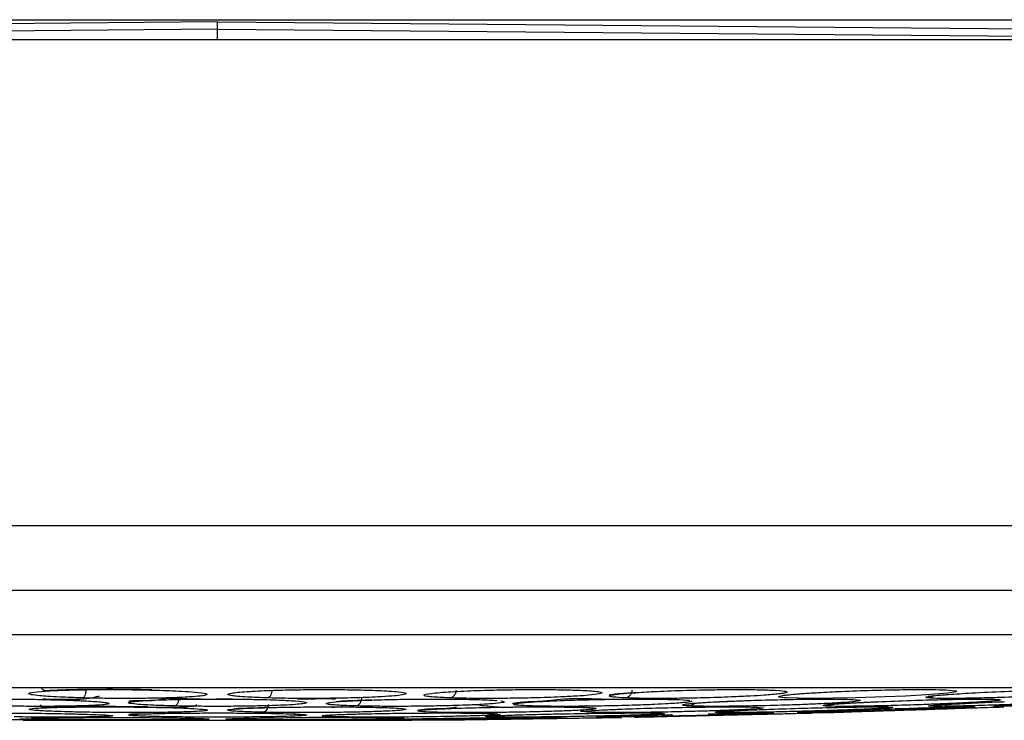
# Model space of a CAD drawing. Units: inches. Extents: x 0.4 to 10.6, y 0.4 to 8.1.
# Drawn here: x 6.7 to 6.8, y 5.8 to 5.9 of the extents above; entities that cross this region are included whole.
import ezdxf

# ---------------------------------------------------------------- set-up
doc = ezdxf.new("R2010")
doc.units = ezdxf.units.IN
doc.header["$MEASUREMENT"] = 0

msp = doc.modelspace()

# ---------------------------------------------------------------- linework, layer by layer
at = {"color": 7, "linetype": 'Continuous', "lineweight": 25}
for p, q in [((6.706393, 5.897843), (6.639959, 5.897265)), ((6.641198, 5.897997), (6.771592, 5.897997)), ((6.706393, 5.897843), (6.772828, 5.897265)), ((6.706393, 5.89731), (6.639968, 5.896732)), ((6.706393, 5.896534), (6.706393, 5.89731)), ((6.706393, 5.89731), (6.772818, 5.896732)), ((6.706393, 5.896534), (6.639968, 5.896534)), ((6.772818, 5.896534), (6.706393, 5.896534)), ((6.759769, 5.849087), (6.760284, 5.849023)), ((6.726749, 5.848324), (6.726765, 5.84834)), ((6.745796, 5.847837), (6.746141, 5.847798)), ((6.749785, 5.847431), (6.750763, 5.84745)), ((6.763369, 5.84785), (6.762973, 5.847837)), ((6.69222, 5.846881), (6.720566, 5.846881)), ((6.692907, 5.847039), (6.693199, 5.847058)), ((6.698082, 5.846915), (6.697921, 5.846916)), ((6.720566, 5.846906), (6.722905, 5.84691)), ((6.735096, 5.847082), (6.734574, 5.847074)), ((6.735311, 5.847085), (6.735096, 5.847082)), ((6.749035, 5.847398), (6.748837, 5.847393))]:
    msp.add_line(p, q, dxfattribs=at)
at = {"color": 1, "linetype": 'Continuous', "lineweight": 25}
for p, q in [((6.71873, 5.846947), (6.718544, 5.846915)), ((6.738526, 5.847276), (6.739602, 5.847301))]:
    msp.add_line(p, q, dxfattribs=at)
at = {"color": 1, "linetype": 'Continuous', "lineweight": 25, "flags": 128}
msp.add_lwpolyline([(6.760284, 5.849023), (6.760329, 5.849017), (6.760291, 5.84896), (6.759669, 5.84886), (6.759079, 5.848804), (6.757746, 5.84871), (6.756593, 5.848648), (6.755105, 5.848583), (6.752975, 5.848517), (6.751317, 5.848485), (6.749951, 5.848475), (6.748812, 5.848484), (6.747913, 5.848515), (6.747913, 5.848515)], dxfattribs=at)
at = {"color": 7, "linetype": 'Continuous', "lineweight": 25}
for points, knots in [([(6.706393, 5.89731), (6.706393, 5.897335), (6.706393, 5.897383), (6.706393, 5.897526), (6.706393, 5.897684), (6.706393, 5.89779), (6.706393, 5.897843)], [0, 0, 0, 0, 0.279731, 0.559474, 0.779737, 1, 1, 1, 1]), ([(6.576546, 5.861104), (6.590915, 5.861101), (6.619655, 5.861095), (6.662985, 5.86109), (6.706381, 5.861089), (6.749779, 5.86109), (6.793118, 5.861095), (6.821866, 5.861101), (6.836241, 5.861104)], [0, 0, 0, 0, 0.166638, 0.333287, 0.499948, 0.66662, 0.833304, 1, 1, 1, 1]), ([(6.577123, 5.856382), (6.591429, 5.85638), (6.620043, 5.856374), (6.663185, 5.856369), (6.706393, 5.856367), (6.749602, 5.856369), (6.792743, 5.856374), (6.821358, 5.85638), (6.835664, 5.856382)], [0, 0, 0, 0, 0.16664, 0.333313, 0.500001, 0.666689, 0.833361, 1, 1, 1, 1]), ([(6.868603, 5.853116), (6.867276, 5.853116), (6.865784, 5.853116), (6.864126, 5.853116), (6.863628, 5.853116), (6.86313, 5.853116), (6.862633, 5.853116), (6.862135, 5.853116), (6.861637, 5.853116), (6.860641, 5.853116), (6.857156, 5.853116), (6.851175, 5.853116), (6.84053, 5.853116), (6.829865, 5.853116), (6.819184, 5.853116), (6.808493, 5.853116), (6.797786, 5.853116), (6.784388, 5.853116), (6.773659, 5.853116), (6.754865, 5.853116), (6.73067, 5.853116), (6.698378, 5.853116), (6.666088, 5.853116), (6.639216, 5.853116), (6.620444, 5.853116), (6.6017, 5.853116), (6.585534, 5.853116), (6.569283, 5.853116), (6.560906, 5.853116), (6.555154, 5.853116), (6.552018, 5.853116), (6.551496, 5.853116), (6.550973, 5.853116), (6.55045, 5.853116), (6.549928, 5.853116), (6.549406, 5.853116), (6.548883, 5.853116), (6.548361, 5.853116), (6.547839, 5.853116), (6.547316, 5.853116), (6.546794, 5.853116), (6.546272, 5.853116), (6.54575, 5.853116), (6.545228, 5.853116), (6.544706, 5.853116), (6.544358, 5.853116), (6.544184, 5.853116)], [0, 0, 0, 0, 0.012378, 0.013926, 0.015473, 0.01702, 0.018568, 0.020115, 0.021662, 0.02321, 0.029399, 0.054156, 0.078913, 0.128429, 0.153186, 0.177943, 0.227458, 0.252215, 0.301731, 0.326488, 0.425529, 0.52457, 0.623667, 0.722763, 0.772278, 0.797035, 0.896077, 0.922053, 0.948028, 0.974013, 0.975637, 0.977261, 0.978886, 0.98051, 0.982134, 0.983758, 0.985382, 0.987006, 0.988631, 0.990255, 0.991879, 0.993503, 0.995127, 0.996751, 0.998376, 1, 1, 1, 1]), ([(6.771931, 5.849244), (6.764793, 5.849244), (6.750485, 5.849244), (6.728534, 5.849244), (6.706393, 5.849244), (6.684253, 5.849244), (6.662302, 5.849244), (6.647993, 5.849244), (6.640855, 5.849244)], [0, 0, 0, 0, 0.165957, 0.332673, 0.5, 0.667321, 0.83404, 1, 1, 1, 1]), ([(6.696537, 5.848515), (6.695966, 5.848533), (6.695005, 5.848563), (6.694022, 5.84862), (6.693289, 5.848679), (6.692647, 5.848763), (6.692521, 5.848878), (6.693351, 5.848992), (6.694814, 5.84907), (6.696494, 5.849114), (6.698219, 5.849129), (6.700002, 5.849123), (6.701121, 5.849099), (6.701694, 5.849087)], [0, 0, 0, 0, 0.0950075, 0.1598061, 0.2105499, 0.2909089, 0.4157879, 0.5405493, 0.6499329, 0.7416195, 0.8269363, 0.9114177, 1, 1, 1, 1]), ([(6.693556, 5.84923), (6.693598, 5.84916), (6.693671, 5.849037), (6.694313, 5.849078), (6.695121, 5.849114), (6.696227, 5.849146), (6.697703, 5.849166), (6.699592, 5.849167), (6.700885, 5.849141), (6.701595, 5.849126)], [0, 0, 0, 0, 0.1264199, 0.2233615, 0.3302835, 0.4595291, 0.6100895, 0.786016, 1, 1, 1, 1]), ([(6.696789, 5.849089), (6.696781, 5.849006), (6.696763, 5.848838), (6.696695, 5.848654), (6.696617, 5.848542), (6.696563, 5.848524), (6.696537, 5.848515)], [0, 0, 0, 0, 0.27967, 0.559361, 0.77968, 1, 1, 1, 1]), ([(6.701694, 5.849087), (6.702352, 5.849065), (6.703426, 5.849031), (6.704677, 5.848951), (6.705355, 5.848877), (6.705678, 5.848791), (6.705616, 5.848718), (6.705151, 5.848643), (6.704315, 5.848574), (6.702994, 5.848516), (6.701364, 5.848482), (6.699766, 5.848472), (6.69812, 5.84848), (6.697079, 5.848503), (6.696537, 5.848515)], [0, 0, 0, 0, 0.109324, 0.17848, 0.282154, 0.337574, 0.430361, 0.496323, 0.573066, 0.677499, 0.761742, 0.838932, 0.916149, 1, 1, 1, 1]), ([(6.710016, 5.848515), (6.709511, 5.848533), (6.708661, 5.848563), (6.70789, 5.84862), (6.707373, 5.848679), (6.707041, 5.848763), (6.707339, 5.848878), (6.708587, 5.848992), (6.710339, 5.84907), (6.712179, 5.849114), (6.713963, 5.849129), (6.715721, 5.849123), (6.716752, 5.849099), (6.717279, 5.849087)], [0, 0, 0, 0, 0.095008, 0.159806, 0.21055, 0.290909, 0.415788, 0.540549, 0.649933, 0.741619, 0.826936, 0.911418, 1, 1, 1, 1]), ([(6.710365, 5.849089), (6.710353, 5.849006), (6.71033, 5.848838), (6.710237, 5.848654), (6.710128, 5.848542), (6.710053, 5.848524), (6.710016, 5.848515)], [0, 0, 0, 0, 0.27967, 0.559361, 0.77968, 1, 1, 1, 1]), ([(6.717279, 5.849087), (6.71786, 5.849065), (6.718807, 5.849031), (6.719763, 5.848951), (6.720168, 5.848877), (6.720176, 5.848791), (6.719843, 5.848718), (6.719103, 5.848643), (6.71801, 5.848574), (6.716476, 5.848516), (6.71472, 5.848482), (6.713085, 5.848472), (6.711471, 5.84848), (6.710514, 5.848503), (6.710016, 5.848515)], [0, 0, 0, 0, 0.109324, 0.17848, 0.282154, 0.337574, 0.430361, 0.496323, 0.573066, 0.677499, 0.761742, 0.838932, 0.916149, 1, 1, 1, 1]), ([(6.723371, 5.848515), (6.72295, 5.848533), (6.722241, 5.848563), (6.721707, 5.84862), (6.721424, 5.848679), (6.721414, 5.848763), (6.722124, 5.848878), (6.723749, 5.848992), (6.72573, 5.84907), (6.727668, 5.849114), (6.729448, 5.849129), (6.731123, 5.849123), (6.73203, 5.849099), (6.732494, 5.849087)], [0, 0, 0, 0, 0.095008, 0.159806, 0.21055, 0.290909, 0.415788, 0.540549, 0.649933, 0.741619, 0.826936, 0.911418, 1, 1, 1, 1]), ([(6.723804, 5.849089), (6.723791, 5.849006), (6.723763, 5.848838), (6.723648, 5.848654), (6.723512, 5.848542), (6.723418, 5.848524), (6.723371, 5.848515)], [0, 0, 0, 0, 0.27967, 0.559361, 0.77968, 1, 1, 1, 1]), ([(6.732494, 5.849087), (6.732977, 5.849065), (6.733765, 5.849031), (6.734394, 5.848951), (6.734511, 5.848877), (6.734204, 5.848791), (6.733612, 5.848718), (6.732621, 5.848643), (6.731309, 5.848574), (6.729614, 5.848516), (6.727794, 5.848482), (6.726177, 5.848472), (6.724649, 5.84848), (6.723809, 5.848503), (6.723371, 5.848515)], [0, 0, 0, 0, 0.109324, 0.17848, 0.282154, 0.337574, 0.430361, 0.496323, 0.573066, 0.677499, 0.761742, 0.838932, 0.916149, 1, 1, 1, 1]), ([(6.734978, 5.848717), (6.734992, 5.848725), (6.735032, 5.848749), (6.735299, 5.848786), (6.73566, 5.848827), (6.736148, 5.848863), (6.736669, 5.8489), (6.736962, 5.848921)], [0, 0, 0, 0, 0.131527, 0.387893, 0.557432, 0.7514, 1, 1, 1, 1]), ([(6.736651, 5.849089), (6.736636, 5.849006), (6.736605, 5.848838), (6.736471, 5.848654), (6.736313, 5.848542), (6.736203, 5.848524), (6.736148, 5.848515)], [0, 0, 0, 0, 0.27967, 0.559361, 0.77968, 1, 1, 1, 1]), ([(6.736964, 5.848903), (6.737443, 5.848934), (6.73847, 5.849), (6.740472, 5.84907), (6.74243, 5.849114), (6.744149, 5.849129), (6.745682, 5.849123), (6.746435, 5.849099), (6.74682, 5.849087)], [0, 0, 0, 0, 0.172455, 0.369472, 0.534615, 0.688284, 0.840449, 1, 1, 1, 1]), ([(6.74682, 5.849087), (6.74721, 5.849066), (6.747734, 5.849039), (6.747857, 5.848997), (6.747888, 5.848986)], [0, 0, 0, 0, 0.7429576, 1, 1, 1, 1]), ([(6.747607, 5.848678), (6.747612, 5.848682), (6.747628, 5.84869), (6.74794, 5.848742), (6.74852, 5.848795), (6.74934, 5.848856), (6.749922, 5.848888), (6.750237, 5.848906)], [0, 0, 0, 0, 0.088712, 0.242235, 0.590783, 0.777967, 1, 1, 1, 1]), ([(6.750237, 5.848903), (6.750788, 5.848934), (6.751972, 5.849), (6.754043, 5.84907), (6.755968, 5.849114), (6.757564, 5.849129), (6.758904, 5.849123), (6.759476, 5.849099), (6.759769, 5.849087)], [0, 0, 0, 0, 0.171909, 0.369056, 0.534308, 0.688079, 0.840344, 1, 1, 1, 1]), ([(6.759729, 5.848764), (6.760267, 5.848802), (6.761415, 5.848883), (6.763749, 5.848992), (6.765983, 5.84907), (6.767818, 5.849114), (6.769236, 5.849129), (6.770337, 5.849123), (6.77071, 5.849099), (6.770901, 5.849087)], [0, 0, 0, 0, 0.158913, 0.338531, 0.49601, 0.628011, 0.750841, 0.872469, 1, 1, 1, 1]), ([(6.688064, 5.848406), (6.688246, 5.848411), (6.688866, 5.848427), (6.690211, 5.848434), (6.691968, 5.84843), (6.693135, 5.84841), (6.693732, 5.8484)], [0, 0, 0, 0, 0.120138, 0.410906, 0.698814, 1, 1, 1, 1]), ([(6.693732, 5.8484), (6.694441, 5.848382), (6.695597, 5.848353), (6.697031, 5.848287), (6.697873, 5.848227), (6.698421, 5.848155), (6.698546, 5.848094), (6.698254, 5.848031), (6.697597, 5.847975), (6.696447, 5.847929), (6.69495, 5.847902), (6.693429, 5.847894), (6.691815, 5.847901), (6.690749, 5.84792), (6.690192, 5.84793)], [0, 0, 0, 0, 0.110856, 0.180545, 0.283682, 0.336494, 0.43558, 0.501797, 0.578089, 0.681424, 0.76449, 0.840761, 0.916887, 1, 1, 1, 1]), ([(6.693666, 5.84844), (6.694194, 5.84843), (6.695227, 5.848411), (6.69645, 5.84842), (6.697168, 5.848501), (6.697654, 5.848636), (6.697731, 5.848652), (6.697776, 5.848661)], [0, 0, 0, 0, 0.2291998, 0.448641, 0.6732435, 0.8073129, 1, 1, 1, 1]), ([(6.703265, 5.84793), (6.702729, 5.847944), (6.701826, 5.847969), (6.700968, 5.848015), (6.700262, 5.848067), (6.699796, 5.848139), (6.699962, 5.848234), (6.700943, 5.848321), (6.702534, 5.848386), (6.704302, 5.848422), (6.706073, 5.848435), (6.707862, 5.84843), (6.708947, 5.84841), (6.709502, 5.8484)], [0, 0, 0, 0, 0.094147, 0.158615, 0.204088, 0.310176, 0.417403, 0.539031, 0.648154, 0.740211, 0.826063, 0.911072, 1, 1, 1, 1]), ([(6.699943, 5.848276), (6.699938, 5.848282), (6.699926, 5.848298), (6.700168, 5.848318), (6.700802, 5.848354), (6.701551, 5.848302), (6.702028, 5.848364), (6.702031, 5.848365)], [0, 0, 0, 0, 0.141464, 0.334999, 0.511333, 0.997338, 1, 1, 1, 1]), ([(6.702031, 5.848365), (6.702398, 5.84844), (6.702777, 5.848518), (6.703121, 5.848504), (6.703132, 5.848503)], [0, 0, 0, 0, 0.969525, 1, 1, 1, 1]), ([(6.703132, 5.848503), (6.703574, 5.848482), (6.704387, 5.848444), (6.705649, 5.848429), (6.706995, 5.848443), (6.708314, 5.848427), (6.709091, 5.848409), (6.709486, 5.848399)], [0, 0, 0, 0, 0.227869, 0.419015, 0.608621, 0.800855, 1, 1, 1, 1]), ([(6.709502, 5.8484), (6.710157, 5.848383), (6.710926, 5.848363), (6.711421, 5.848333), (6.711494, 5.848329)], [0, 0, 0, 0, 0.8526251, 1, 1, 1, 1]), ([(6.715049, 5.848244), (6.715051, 5.848241), (6.715055, 5.848235), (6.715204, 5.848276), (6.715536, 5.8483), (6.715962, 5.848322), (6.716643, 5.84834), (6.717224, 5.848368), (6.717631, 5.848388)], [0, 0, 0, 0, 0.114147, 0.299988, 0.453163, 0.588043, 0.712251, 1, 1, 1, 1]), ([(6.716907, 5.848504), (6.716894, 5.84842), (6.716868, 5.848252), (6.716758, 5.848067), (6.716629, 5.847955), (6.71654, 5.847938), (6.716495, 5.84793)], [0, 0, 0, 0, 0.279667, 0.559354, 0.779677, 1, 1, 1, 1]), ([(6.717632, 5.848359), (6.71788, 5.848368), (6.718647, 5.848396), (6.720177, 5.848421), (6.721961, 5.848435), (6.72368, 5.84843), (6.72463, 5.84841), (6.725116, 5.8484)], [0, 0, 0, 0, 0.111308, 0.343826, 0.560671, 0.775385, 1, 1, 1, 1]), ([(6.725116, 5.8484), (6.725659, 5.848383), (6.726343, 5.848362), (6.726679, 5.848329), (6.726748, 5.848322)], [0, 0, 0, 0, 0.793968, 1, 1, 1, 1]), ([(6.727915, 5.848106), (6.727921, 5.848111), (6.727938, 5.848124), (6.728114, 5.848149), (6.728301, 5.848175), (6.728529, 5.848202), (6.728792, 5.848224), (6.729248, 5.848254), (6.729972, 5.848264), (6.730596, 5.848331), (6.730937, 5.848368)], [0, 0, 0, 0, 0.0705003, 0.1940749, 0.3402497, 0.4265984, 0.5513021, 0.6483838, 0.8080795, 1, 1, 1, 1]), ([(6.729219, 5.84793), (6.72889, 5.847944), (6.728336, 5.847969), (6.728043, 5.848015), (6.727963, 5.848067), (6.728295, 5.848139), (6.729443, 5.848234), (6.731253, 5.848321), (6.733365, 5.848386), (6.735339, 5.848422), (6.737074, 5.848435), (6.738629, 5.84843), (6.739398, 5.84841), (6.739791, 5.8484)], [0, 0, 0, 0, 0.094147, 0.158615, 0.204088, 0.310176, 0.417403, 0.539031, 0.648154, 0.740211, 0.826063, 0.911072, 1, 1, 1, 1]), ([(6.730937, 5.848368), (6.731268, 5.848406), (6.731812, 5.848469), (6.732323, 5.848467), (6.732524, 5.848466)], [0, 0, 0, 0, 0.607822, 1, 1, 1, 1]), ([(6.732524, 5.848466), (6.732753, 5.84847), (6.733605, 5.848488), (6.734911, 5.848394), (6.736522, 5.848443), (6.738145, 5.848428), (6.73911, 5.848411), (6.739756, 5.8484)], [0, 0, 0, 0, 0.088484, 0.328972, 0.499092, 0.664682, 1, 1, 1, 1]), ([(6.739791, 5.8484), (6.7402, 5.848383), (6.740706, 5.848362), (6.740834, 5.84833), (6.740859, 5.848324)], [0, 0, 0, 0, 0.81111, 1, 1, 1, 1]), ([(6.740573, 5.848063), (6.74057, 5.848063), (6.740561, 5.848061), (6.740765, 5.848106), (6.741309, 5.848144), (6.742127, 5.8482), (6.74311, 5.848251), (6.743984, 5.848283), (6.744489, 5.848302)], [0, 0, 0, 0, 0.033892, 0.138864, 0.395291, 0.574985, 0.754267, 1, 1, 1, 1]), ([(6.752791, 5.8484), (6.753017, 5.848382), (6.753383, 5.848353), (6.753242, 5.848287), (6.752741, 5.848227), (6.751792, 5.848155), (6.750694, 5.848094), (6.749241, 5.848031), (6.747617, 5.847975), (6.745798, 5.847929), (6.744073, 5.847902), (6.742704, 5.847894), (6.74155, 5.847901), (6.741056, 5.84792), (6.740798, 5.84793)], [0, 0, 0, 0, 0.110856, 0.180545, 0.283682, 0.336494, 0.43558, 0.501797, 0.578089, 0.681424, 0.76449, 0.840761, 0.916887, 1, 1, 1, 1]), ([(6.744489, 5.848298), (6.744668, 5.848306), (6.745498, 5.848342), (6.747145, 5.848385), (6.749058, 5.848422), (6.750646, 5.848435), (6.751963, 5.84843), (6.752511, 5.84841), (6.752791, 5.8484)], [0, 0, 0, 0, 0.060907, 0.283213, 0.470753, 0.645653, 0.818834, 1, 1, 1, 1]), ([(6.763465, 5.8484), (6.763523, 5.848382), (6.763617, 5.848353), (6.763046, 5.848287), (6.762228, 5.848227), (6.760979, 5.848155), (6.759678, 5.848094), (6.758087, 5.848031), (6.756402, 5.847975), (6.754633, 5.847929), (6.753072, 5.847902), (6.751927, 5.847894), (6.751056, 5.847901), (6.75079, 5.84792), (6.750652, 5.84793)], [0, 0, 0, 0, 0.110856, 0.180545, 0.283682, 0.336494, 0.43558, 0.501797, 0.578089, 0.681424, 0.76449, 0.840761, 0.916887, 1, 1, 1, 1]), ([(6.750768, 5.848003), (6.750767, 5.848002), (6.750731, 5.847991), (6.750889, 5.848036), (6.751181, 5.848051), (6.75156, 5.848081), (6.752015, 5.84811), (6.752572, 5.848143), (6.753225, 5.848178), (6.753682, 5.848198), (6.753884, 5.848207)], [0, 0, 0, 0, 0.00138, 0.132574, 0.30295, 0.428694, 0.522203, 0.726309, 0.879173, 1, 1, 1, 1]), ([(6.753884, 5.848206), (6.75403, 5.848213), (6.754845, 5.848255), (6.75666, 5.848321), (6.758849, 5.848386), (6.760644, 5.848422), (6.761997, 5.848435), (6.763012, 5.84843), (6.763312, 5.84841), (6.763465, 5.8484)], [0, 0, 0, 0, 0.043769, 0.243401, 0.422506, 0.573602, 0.714513, 0.85404, 1, 1, 1, 1]), ([(6.758222, 5.848613), (6.758226, 5.848617), (6.75824, 5.84863), (6.758532, 5.848666), (6.759016, 5.848713), (6.759523, 5.848749), (6.759729, 5.848764)], [0, 0, 0, 0, 0.089183, 0.337257, 0.730322, 1, 1, 1, 1]), ([(6.771277, 5.8484), (6.771165, 5.848382), (6.770981, 5.848353), (6.770009, 5.848287), (6.768916, 5.848227), (6.767429, 5.848155), (6.76599, 5.848094), (6.76434, 5.848031), (6.76268, 5.847975), (6.761049, 5.847929), (6.75973, 5.847902), (6.758867, 5.847894), (6.758323, 5.847901), (6.758299, 5.84792), (6.758286, 5.84793)], [0, 0, 0, 0, 0.1108556, 0.1805454, 0.283682, 0.3364938, 0.4355801, 0.5017965, 0.5780887, 0.6814239, 0.7644895, 0.8407612, 0.9168872, 1, 1, 1, 1]), ([(6.758286, 5.84793), (6.758373, 5.847944), (6.758521, 5.847969), (6.759146, 5.848015), (6.759995, 5.848067), (6.761355, 5.848138), (6.762832, 5.848206), (6.763689, 5.848238), (6.763818, 5.848243)], [0, 0, 0, 0, 0.215775, 0.36353, 0.467748, 0.710891, 0.956646, 1, 1, 1, 1]), ([(6.775836, 5.8484), (6.775558, 5.848382), (6.775106, 5.848353), (6.773781, 5.848287), (6.772469, 5.848227), (6.770818, 5.848155), (6.769314, 5.848094), (6.767688, 5.848031), (6.766135, 5.847975), (6.764725, 5.847929), (6.763714, 5.847902), (6.763175, 5.847894), (6.762986, 5.847901), (6.763204, 5.84792), (6.763318, 5.84793)], [0, 0, 0, 0, 0.110856, 0.180545, 0.283682, 0.336494, 0.43558, 0.501797, 0.578089, 0.681424, 0.76449, 0.840761, 0.916887, 1, 1, 1, 1]), ([(6.763318, 5.84793), (6.763545, 5.847944), (6.763928, 5.847969), (6.764816, 5.848015), (6.76591, 5.848067), (6.767488, 5.848138), (6.769608, 5.848227), (6.770939, 5.848277), (6.771563, 5.8483)], [0, 0, 0, 0, 0.183782, 0.309631, 0.398396, 0.605489, 0.814806, 1, 1, 1, 1]), ([(6.686314, 5.847374), (6.686677, 5.847385), (6.68737, 5.847405), (6.689043, 5.847417), (6.690932, 5.847416), (6.69227, 5.847404), (6.692951, 5.847398)], [0, 0, 0, 0, 0.267991, 0.512593, 0.752037, 1, 1, 1, 1]), ([(6.696872, 5.847468), (6.696306, 5.847479), (6.695342, 5.847498), (6.694332, 5.847533), (6.693686, 5.847563), (6.693091, 5.847601), (6.692668, 5.847647), (6.692599, 5.84771), (6.693184, 5.847773), (6.694518, 5.847825), (6.696143, 5.847854), (6.697865, 5.847865), (6.699674, 5.847861), (6.70083, 5.847845), (6.70142, 5.847837)], [0, 0, 0, 0, 0.091562, 0.15587, 0.203, 0.248245, 0.336649, 0.414348, 0.535329, 0.644643, 0.737394, 0.824229, 0.910241, 1, 1, 1, 1]), ([(6.693462, 5.848017), (6.693479, 5.847957), (6.693512, 5.847833), (6.693943, 5.84784), (6.694638, 5.847864), (6.695644, 5.847886), (6.69711, 5.847903), (6.699116, 5.847906), (6.700545, 5.847888), (6.701335, 5.847878)], [0, 0, 0, 0, 0.092265, 0.18787, 0.286748, 0.416042, 0.574402, 0.764743, 1, 1, 1, 1]), ([(6.70142, 5.847837), (6.70212, 5.847823), (6.703253, 5.8478), (6.704569, 5.847747), (6.705272, 5.847701), (6.705688, 5.847644), (6.705686, 5.847595), (6.705217, 5.847544), (6.704403, 5.847501), (6.703133, 5.847466), (6.701571, 5.847446), (6.700038, 5.84744), (6.698441, 5.847446), (6.697411, 5.84746), (6.696872, 5.847468)], [0, 0, 0, 0, 0.113485, 0.183782, 0.285483, 0.333536, 0.440006, 0.508374, 0.584129, 0.686748, 0.768235, 0.842952, 0.917748, 1, 1, 1, 1]), ([(6.701375, 5.847846), (6.702005, 5.847841), (6.703195, 5.847831), (6.704325, 5.847873), (6.704786, 5.847934), (6.704876, 5.848009), (6.704882, 5.848013)], [0, 0, 0, 0, 0.365077, 0.689726, 0.981859, 1, 1, 1, 1]), ([(6.701958, 5.847372), (6.702142, 5.847377), (6.70275, 5.847393), (6.704179, 5.847409), (6.705976, 5.847418), (6.707824, 5.847415), (6.708939, 5.847403), (6.709506, 5.847398)], [0, 0, 0, 0, 0.101751, 0.336038, 0.556209, 0.774087, 1, 1, 1, 1]), ([(6.707621, 5.847716), (6.70762, 5.847716), (6.707594, 5.847709), (6.707689, 5.847746), (6.707955, 5.84776), (6.708351, 5.847777), (6.709005, 5.847788), (6.709571, 5.847818), (6.709967, 5.847838)], [0, 0, 0, 0, 0.001177, 0.205785, 0.375582, 0.526659, 0.669103, 1, 1, 1, 1]), ([(6.710102, 5.848043), (6.710092, 5.847967), (6.710072, 5.847816), (6.709984, 5.847629), (6.709865, 5.847498), (6.709773, 5.847478), (6.709727, 5.847468)], [0, 0, 0, 0, 0.250035, 0.5, 0.749965, 1, 1, 1, 1]), ([(6.717524, 5.847837), (6.718099, 5.847823), (6.719029, 5.8478), (6.719881, 5.847747), (6.720175, 5.847701), (6.720097, 5.847644), (6.719659, 5.847595), (6.718745, 5.847544), (6.717546, 5.847501), (6.715969, 5.847466), (6.71423, 5.847446), (6.71265, 5.84744), (6.711104, 5.847446), (6.7102, 5.84746), (6.709727, 5.847468)], [0, 0, 0, 0, 0.113485, 0.183782, 0.285483, 0.333536, 0.440006, 0.508374, 0.584129, 0.686748, 0.768235, 0.842952, 0.917748, 1, 1, 1, 1]), ([(6.709969, 5.847804), (6.710194, 5.847811), (6.710906, 5.847833), (6.712409, 5.847853), (6.71421, 5.847865), (6.715989, 5.847861), (6.717005, 5.847845), (6.717524, 5.847837)], [0, 0, 0, 0, 0.107325, 0.340318, 0.558454, 0.774519, 1, 1, 1, 1]), ([(6.715457, 5.84713), (6.715115, 5.847138), (6.714524, 5.847151), (6.714132, 5.847177), (6.714, 5.8472), (6.714055, 5.847229), (6.714526, 5.84727), (6.715601, 5.847314), (6.717107, 5.847355), (6.718837, 5.847387), (6.72084, 5.847409), (6.722658, 5.847418), (6.724317, 5.847415), (6.725159, 5.847403), (6.725587, 5.847398)], [0, 0, 0, 0, 0.088962, 0.153676, 0.204393, 0.253438, 0.351592, 0.460031, 0.529452, 0.63876, 0.732981, 0.821525, 0.909147, 1, 1, 1, 1]), ([(6.72099, 5.847611), (6.720988, 5.847612), (6.720958, 5.84763), (6.721215, 5.847659), (6.721445, 5.847691), (6.721747, 5.847711), (6.722102, 5.847724), (6.722487, 5.847737), (6.723069, 5.847736), (6.723517, 5.847813), (6.723833, 5.847867)], [0, 0, 0, 0, 0.0208542, 0.3397829, 0.4758564, 0.5779135, 0.6648377, 0.7444137, 0.8200095, 1, 1, 1, 1]), ([(6.722312, 5.847468), (6.72198, 5.847479), (6.721414, 5.847498), (6.721083, 5.847533), (6.720998, 5.847563), (6.721079, 5.847601), (6.721475, 5.847647), (6.722477, 5.84771), (6.724084, 5.847773), (6.726175, 5.847825), (6.728162, 5.847854), (6.729928, 5.847865), (6.731524, 5.847861), (6.73232, 5.847845), (6.732727, 5.847837)], [0, 0, 0, 0, 0.091562, 0.15587, 0.203, 0.248244, 0.336649, 0.414348, 0.535329, 0.644643, 0.737394, 0.824229, 0.910241, 1, 1, 1, 1]), ([(6.732727, 5.847837), (6.733129, 5.847823), (6.733781, 5.8478), (6.7341, 5.847747), (6.733962, 5.847701), (6.733396, 5.847644), (6.732558, 5.847595), (6.731272, 5.847544), (6.729785, 5.847501), (6.728028, 5.847466), (6.726254, 5.847446), (6.724754, 5.84744), (6.723385, 5.847446), (6.722681, 5.84746), (6.722312, 5.847468)], [0, 0, 0, 0, 0.113485, 0.183782, 0.285483, 0.333536, 0.440006, 0.508374, 0.584129, 0.686748, 0.768235, 0.842952, 0.917748, 1, 1, 1, 1]), ([(6.72544, 5.848002), (6.72581, 5.84796), (6.726417, 5.847891), (6.727226, 5.847825), (6.727973, 5.847858), (6.728702, 5.847862), (6.729605, 5.847867), (6.731038, 5.847861), (6.732034, 5.847846), (6.7327, 5.847837)], [0, 0, 0, 0, 0.146561, 0.24002, 0.329151, 0.415417, 0.500199, 0.666026, 1, 1, 1, 1]), ([(6.72698, 5.847228), (6.727315, 5.847241), (6.72807, 5.847272), (6.729639, 5.847314), (6.731502, 5.847355), (6.733396, 5.847387), (6.735318, 5.847409), (6.73686, 5.847418), (6.738083, 5.847415), (6.738522, 5.847403), (6.738746, 5.847398)], [0, 0, 0, 0, 0.117502, 0.265089, 0.359573, 0.508344, 0.63658, 0.757091, 0.876347, 1, 1, 1, 1]), ([(6.732621, 5.847847), (6.732834, 5.847854), (6.733197, 5.847867), (6.733314, 5.847947), (6.733362, 5.847981)], [0, 0, 0, 0, 0.586217, 1, 1, 1, 1]), ([(6.732888, 5.847533), (6.732893, 5.847535), (6.732903, 5.847538), (6.733082, 5.847553), (6.733403, 5.847565), (6.733637, 5.847582), (6.733674, 5.847585)], [0, 0, 0, 0, 0.110342, 0.233506, 0.877418, 1, 1, 1, 1]), ([(6.733674, 5.847583), (6.733706, 5.847586), (6.733938, 5.847607), (6.734639, 5.847647), (6.736061, 5.84771), (6.738008, 5.847773), (6.740234, 5.847825), (6.742165, 5.847854), (6.743737, 5.847865), (6.745024, 5.847861), (6.745535, 5.847845), (6.745796, 5.847837)], [0, 0, 0, 0, 0.018431, 0.133861, 0.235313, 0.393277, 0.53601, 0.657114, 0.770496, 0.882801, 1, 1, 1, 1]), ([(6.737619, 5.84713), (6.737952, 5.847138), (6.738528, 5.847151), (6.739622, 5.847177), (6.740598, 5.8472), (6.741863, 5.847229), (6.743613, 5.84727), (6.745484, 5.847314), (6.747221, 5.847355), (6.748588, 5.847387), (6.74953, 5.847409), (6.749893, 5.847418), (6.749779, 5.847415), (6.749286, 5.847403), (6.749035, 5.847398)], [0, 0, 0, 0, 0.088962, 0.153676, 0.204393, 0.253438, 0.351592, 0.460031, 0.529452, 0.63876, 0.732981, 0.821525, 0.909147, 1, 1, 1, 1]), ([(6.755673, 5.847837), (6.755651, 5.847823), (6.755614, 5.8478), (6.754834, 5.847747), (6.753899, 5.847701), (6.75253, 5.847644), (6.751122, 5.847595), (6.749428, 5.847544), (6.747741, 5.847501), (6.746054, 5.847466), (6.744632, 5.847446), (6.743641, 5.84744), (6.742933, 5.847446), (6.742779, 5.84746), (6.742698, 5.847468)], [0, 0, 0, 0, 0.113485, 0.183782, 0.285483, 0.333536, 0.440006, 0.508374, 0.584129, 0.686748, 0.768235, 0.842952, 0.917748, 1, 1, 1, 1]), ([(6.742965, 5.847371), (6.743153, 5.847374), (6.743939, 5.84739), (6.745076, 5.847403), (6.746151, 5.847422), (6.746628, 5.847418), (6.746643, 5.847421), (6.74665, 5.847422)], [0, 0, 0, 0, 0.10239, 0.427257, 0.734125, 0.885247, 1, 1, 1, 1]), ([(6.743008, 5.847526), (6.743007, 5.847523), (6.743005, 5.847514), (6.743226, 5.84754), (6.743576, 5.847557), (6.743962, 5.847578), (6.744268, 5.847593), (6.744597, 5.847608), (6.744952, 5.847624), (6.745258, 5.847636), (6.745389, 5.847641)], [0, 0, 0, 0, 0.077661, 0.228522, 0.427141, 0.569925, 0.672823, 0.747208, 0.892248, 1, 1, 1, 1]), ([(6.745389, 5.847641), (6.745456, 5.847644), (6.745913, 5.847663), (6.747275, 5.84771), (6.749361, 5.847773), (6.751553, 5.847825), (6.753269, 5.847854), (6.75452, 5.847865), (6.755395, 5.847861), (6.755579, 5.847845), (6.755673, 5.847837)], [0, 0, 0, 0, 0.019879, 0.134681, 0.313434, 0.47495, 0.611991, 0.740293, 0.867378, 1, 1, 1, 1]), ([(6.761558, 5.847837), (6.761317, 5.847823), (6.760926, 5.8478), (6.759669, 5.847747), (6.758435, 5.847701), (6.756816, 5.847644), (6.755284, 5.847595), (6.753586, 5.847544), (6.752002, 5.847501), (6.750561, 5.847466), (6.749497, 5.847446), (6.748893, 5.84744), (6.748617, 5.847446), (6.748768, 5.84746), (6.748848, 5.847468)], [0, 0, 0, 0, 0.113485, 0.183782, 0.285483, 0.333536, 0.440006, 0.508374, 0.584129, 0.686748, 0.768235, 0.842952, 0.917748, 1, 1, 1, 1]), ([(6.748848, 5.847468), (6.749031, 5.847479), (6.749342, 5.847498), (6.750148, 5.847533), (6.750894, 5.847563), (6.751875, 5.847601), (6.753189, 5.847647), (6.754994, 5.847706), (6.756191, 5.847741), (6.756866, 5.847761)], [0, 0, 0, 0, 0.177792, 0.302664, 0.394181, 0.482035, 0.653696, 0.80457, 1, 1, 1, 1]), ([(6.75389, 5.847543), (6.753498, 5.847531), (6.752528, 5.847499), (6.751498, 5.847466), (6.750857, 5.847445), (6.750793, 5.847443), (6.750763, 5.847442)], [0, 0, 0, 0, 0.213368, 0.528302, 0.778379, 1, 1, 1, 1]), ([(6.750841, 5.847445), (6.750865, 5.847446), (6.750937, 5.847448), (6.75131, 5.84746), (6.751558, 5.847468)], [0, 0, 0, 0, 0.33828, 1, 1, 1, 1]), ([(6.751558, 5.847468), (6.751902, 5.847479), (6.752488, 5.847498), (6.753581, 5.847533), (6.754511, 5.847563), (6.755661, 5.847601), (6.757098, 5.847647), (6.759049, 5.84771), (6.761008, 5.847773), (6.762588, 5.847824), (6.763501, 5.847854), (6.763809, 5.847864), (6.763795, 5.847864), (6.763543, 5.847855), (6.763505, 5.847854)], [0, 0, 0, 0, 0.098943, 0.168434, 0.219364, 0.268255, 0.363786, 0.447748, 0.578481, 0.696608, 0.796835, 0.89067, 0.983615, 1, 1, 1, 1]), ([(6.756866, 5.847761), (6.757449, 5.847779), (6.758601, 5.847813), (6.759964, 5.847839), (6.761025, 5.847866), (6.76155, 5.847873), (6.761569, 5.847869), (6.761577, 5.847867)], [0, 0, 0, 0, 0.271143, 0.535595, 0.784364, 0.90635, 1, 1, 1, 1]), ([(6.691957, 5.846992), (6.692034, 5.846991), (6.692194, 5.846988), (6.692727, 5.846977), (6.693241, 5.846966), (6.693681, 5.846954), (6.693971, 5.846946), (6.694194, 5.84694), (6.694219, 5.846935), (6.694225, 5.846934)], [0, 0, 0, 0, 0.063736, 0.133437, 0.493131, 0.62907, 0.718242, 0.927345, 1, 1, 1, 1]), ([(6.692951, 5.847398), (6.693751, 5.847387), (6.695041, 5.847369), (6.696691, 5.847329), (6.697617, 5.847298), (6.697994, 5.847278), (6.698068, 5.847274)], [0, 0, 0, 0, 0.372954, 0.601461, 0.921718, 1, 1, 1, 1]), ([(6.693199, 5.847058), (6.693571, 5.847066), (6.694281, 5.847082), (6.696153, 5.847093), (6.698273, 5.847094), (6.699742, 5.847086), (6.700486, 5.847082)], [0, 0, 0, 0, 0.2702778, 0.5158771, 0.7550389, 1, 1, 1, 1]), ([(6.700486, 5.847082), (6.700906, 5.847078), (6.701781, 5.847071), (6.703049, 5.847056), (6.70435, 5.847034), (6.705178, 5.847012), (6.705745, 5.846986), (6.705881, 5.846963), (6.705485, 5.84694), (6.704739, 5.846923), (6.70365, 5.84691), (6.702336, 5.846904), (6.70103, 5.846903), (6.6996, 5.846906), (6.698613, 5.846912), (6.698082, 5.846915)], [0, 0, 0, 0, 0.063511, 0.132216, 0.210706, 0.316289, 0.358036, 0.470669, 0.549453, 0.6237, 0.716679, 0.788666, 0.854459, 0.921797, 1, 1, 1, 1]), ([(6.700187, 5.847344), (6.700119, 5.847328), (6.699967, 5.847295), (6.699952, 5.847332), (6.700131, 5.847341), (6.700643, 5.847364), (6.701373, 5.84734), (6.701886, 5.84738), (6.701956, 5.847385)], [0, 0, 0, 0, 0.138995, 0.308871, 0.453275, 0.584261, 0.942956, 1, 1, 1, 1]), ([(6.708766, 5.846915), (6.708405, 5.84692), (6.707741, 5.846928), (6.707054, 5.84695), (6.706895, 5.846976), (6.707396, 5.847005), (6.708213, 5.847029), (6.70945, 5.847052), (6.711076, 5.847073), (6.713091, 5.847088), (6.715008, 5.847094), (6.716804, 5.847093), (6.717747, 5.847086), (6.718225, 5.847082)], [0, 0, 0, 0, 0.08423, 0.154877, 0.276946, 0.362713, 0.450133, 0.516099, 0.62565, 0.722799, 0.815029, 0.906295, 1, 1, 1, 1]), ([(6.709506, 5.847398), (6.7102, 5.847387), (6.711092, 5.847374), (6.711637, 5.847353), (6.711757, 5.847348)], [0, 0, 0, 0, 0.77886, 1, 1, 1, 1]), ([(6.711757, 5.847351), (6.711793, 5.847349), (6.711955, 5.84734), (6.71201, 5.847373), (6.712053, 5.847398)], [0, 0, 0, 0, 0.221721, 1, 1, 1, 1]), ([(6.712157, 5.847091), (6.712427, 5.847094), (6.713101, 5.847099), (6.714282, 5.847103), (6.715625, 5.847104), (6.717016, 5.847101), (6.71779, 5.847095), (6.718198, 5.847091)], [0, 0, 0, 0, 0.127812, 0.317847, 0.523568, 0.748749, 1, 1, 1, 1]), ([(6.718225, 5.847082), (6.718501, 5.847078), (6.719075, 5.847071), (6.719614, 5.847059), (6.719747, 5.84705), (6.719795, 5.847047)], [0, 0, 0, 0, 0.372374, 0.775201, 1, 1, 1, 1]), ([(6.718405, 5.846928), (6.718405, 5.846928), (6.7184, 5.846929), (6.718462, 5.846931), (6.718601, 5.846939), (6.718717, 5.846946)], [0, 0, 0, 0, 0.029615, 0.185246, 1, 1, 1, 1]), ([(6.731445, 5.847082), (6.731476, 5.847078), (6.731539, 5.847071), (6.731267, 5.847056), (6.730584, 5.847034), (6.729572, 5.847012), (6.728155, 5.846986), (6.726658, 5.846963), (6.724844, 5.84694), (6.723176, 5.846923), (6.721661, 5.84691), (6.720417, 5.846904), (6.71953, 5.846903), (6.718845, 5.846906), (6.718649, 5.846912), (6.718544, 5.846915)], [0, 0, 0, 0, 0.0635111, 0.1322161, 0.2107063, 0.3162893, 0.3580363, 0.4706691, 0.5494529, 0.6237004, 0.716679, 0.7886661, 0.8544594, 0.9217968, 1, 1, 1, 1]), ([(6.718718, 5.846938), (6.718773, 5.84694), (6.719007, 5.846952), (6.719967, 5.846976), (6.721507, 5.847005), (6.723011, 5.847029), (6.724775, 5.847052), (6.726656, 5.847073), (6.728538, 5.847088), (6.729986, 5.847094), (6.73104, 5.847093), (6.731309, 5.847086), (6.731445, 5.847082)], [0, 0, 0, 0, 0.04228, 0.180612, 0.277805, 0.376873, 0.451627, 0.575775, 0.685867, 0.790385, 0.893811, 1, 1, 1, 1]), ([(6.722889, 5.846904), (6.722889, 5.846904), (6.722861, 5.846903), (6.723066, 5.846906), (6.723466, 5.846912), (6.723681, 5.846915)], [0, 0, 0, 0, 0.000139, 0.462746, 1, 1, 1, 1]), ([(6.723681, 5.846915), (6.723994, 5.84692), (6.724571, 5.846928), (6.726043, 5.84695), (6.72783, 5.846976), (6.729851, 5.847005), (6.731461, 5.847029), (6.733077, 5.847052), (6.734505, 5.847073), (6.735498, 5.847088), (6.735924, 5.847094), (6.735852, 5.847093), (6.735836, 5.847093)], [0, 0, 0, 0, 0.100146, 0.184143, 0.329277, 0.43125, 0.53519, 0.61362, 0.743872, 0.859378, 0.969035, 1, 1, 1, 1]), ([(6.725918, 5.846948), (6.725749, 5.846945), (6.725139, 5.846936), (6.724322, 5.846924), (6.723882, 5.846918), (6.723681, 5.846915)], [0, 0, 0, 0, 0.171324, 0.619606, 1, 1, 1, 1]), ([(6.725587, 5.847398), (6.726058, 5.847387), (6.726658, 5.847374), (6.726821, 5.847353), (6.726856, 5.847349)], [0, 0, 0, 0, 0.785026, 1, 1, 1, 1]), ([(6.725935, 5.847174), (6.725933, 5.847175), (6.725911, 5.847177), (6.726004, 5.847183), (6.726175, 5.847192), (6.726408, 5.847203), (6.726676, 5.847215), (6.726864, 5.847223), (6.72698, 5.847228)], [0, 0, 0, 0, 0.017399, 0.167467, 0.347634, 0.578762, 0.740358, 1, 1, 1, 1]), ([(6.738746, 5.847398), (6.738892, 5.847387), (6.739129, 5.847369), (6.738695, 5.847329), (6.738005, 5.847295), (6.736865, 5.847254), (6.735579, 5.847218), (6.733906, 5.847181), (6.732224, 5.84715), (6.730495, 5.847126), (6.728953, 5.847113), (6.72778, 5.84711), (6.726823, 5.847114), (6.726457, 5.847124), (6.726264, 5.84713)], [0, 0, 0, 0, 0.11882, 0.19162, 0.29363, 0.338028, 0.449436, 0.520648, 0.596621, 0.69599, 0.774689, 0.846782, 0.919258, 1, 1, 1, 1]), ([(6.74698, 5.847398), (6.746807, 5.847387), (6.746529, 5.847369), (6.745373, 5.847329), (6.74422, 5.847295), (6.742656, 5.847254), (6.741117, 5.847218), (6.739351, 5.847181), (6.737732, 5.84715), (6.736253, 5.847126), (6.735116, 5.847113), (6.734407, 5.84711), (6.73399, 5.847114), (6.734027, 5.847124), (6.734047, 5.84713)], [0, 0, 0, 0, 0.11882, 0.19162, 0.29363, 0.338028, 0.449436, 0.520648, 0.596621, 0.69599, 0.774689, 0.846782, 0.919258, 1, 1, 1, 1]), ([(6.734047, 5.84713), (6.73416, 5.847138), (6.734356, 5.847151), (6.735031, 5.847177), (6.735722, 5.8472), (6.736719, 5.847229), (6.737666, 5.847256), (6.738425, 5.847273), (6.738526, 5.847276)], [0, 0, 0, 0, 0.242609, 0.41909, 0.557399, 0.691151, 0.958828, 1, 1, 1, 1]), ([(6.735658, 5.847133), (6.735696, 5.847121), (6.735771, 5.847097), (6.735851, 5.847095), (6.73589, 5.847093)], [0, 0, 0, 0, 0.500411, 1, 1, 1, 1]), ([(6.736833, 5.847111), (6.736829, 5.847111), (6.736775, 5.84711), (6.736978, 5.847115), (6.737398, 5.847125), (6.737619, 5.84713)], [0, 0, 0, 0, 0.039631, 0.493908, 1, 1, 1, 1]), ([(6.739771, 5.84718), (6.739379, 5.847171), (6.738444, 5.847149), (6.737444, 5.847126), (6.737107, 5.847118), (6.736958, 5.847114)], [0, 0, 0, 0, 0.287201, 0.684969, 1, 1, 1, 1])]:
    msp.add_open_spline(points, degree=3, knots=knots, dxfattribs=at)
at = {"color": 1, "linetype": 'Continuous', "lineweight": 25}
for points, knots in [([(6.736148, 5.848515), (6.735825, 5.848533), (6.73528, 5.848563), (6.735003, 5.84862), (6.73496, 5.848679), (6.735296, 5.848763), (6.735969, 5.848847), (6.736806, 5.848894), (6.736964, 5.848903)], [0, 0, 0, 0, 0.213595, 0.359274, 0.473355, 0.654017, 0.934769, 1, 1, 1, 1]), ([(6.747989, 5.84896), (6.747958, 5.848927), (6.747912, 5.848877), (6.747279, 5.848791), (6.746455, 5.848718), (6.745247, 5.848643), (6.743759, 5.848574), (6.741962, 5.848516), (6.740138, 5.848482), (6.738595, 5.848472), (6.737206, 5.84848), (6.73651, 5.848503), (6.736148, 5.848515)], [0, 0, 0, 0, 0.126198, 0.193658, 0.306604, 0.386896, 0.480312, 0.607433, 0.709979, 0.803939, 0.897932, 1, 1, 1, 1]), ([(6.747913, 5.848515), (6.747698, 5.848533), (6.747336, 5.848563), (6.747323, 5.84862), (6.747527, 5.848679), (6.748169, 5.848763), (6.749118, 5.848848), (6.750058, 5.848894), (6.750237, 5.848903)], [0, 0, 0, 0, 0.213419, 0.358978, 0.472966, 0.65348, 0.934, 1, 1, 1, 1]), ([(6.771055, 5.849017), (6.770976, 5.848999), (6.77078, 5.848952), (6.770018, 5.848877), (6.768872, 5.848791), (6.767654, 5.848718), (6.766144, 5.848643), (6.764462, 5.848574), (6.762645, 5.848516), (6.760998, 5.848482), (6.759756, 5.848472), (6.758779, 5.84848), (6.758439, 5.848503), (6.758263, 5.848515)], [0, 0, 0, 0, 0.077644, 0.194044, 0.256266, 0.360442, 0.4345, 0.520663, 0.637914, 0.732497, 0.819162, 0.905857, 1, 1, 1, 1]), ([(6.711494, 5.848329), (6.711703, 5.848317), (6.712338, 5.848283), (6.712785, 5.848227), (6.712959, 5.848155), (6.712744, 5.848094), (6.712098, 5.848031), (6.711111, 5.847975), (6.709677, 5.847929), (6.707992, 5.847902), (6.70639, 5.847894), (6.704774, 5.847901), (6.703783, 5.84792), (6.703265, 5.84793)], [0, 0, 0, 0, 0.05808, 0.17663, 0.237334, 0.351229, 0.427341, 0.515035, 0.633813, 0.729293, 0.816963, 0.904466, 1, 1, 1, 1]), ([(6.703539, 5.848328), (6.703536, 5.848305), (6.703521, 5.8482), (6.703455, 5.848069), (6.703362, 5.847955), (6.703298, 5.847938), (6.703265, 5.84793)], [0, 0, 0, 0, 0.09724, 0.447759, 0.723879, 1, 1, 1, 1]), ([(6.715013, 5.848434), (6.714725, 5.848435), (6.71391, 5.848438), (6.712925, 5.848433), (6.712322, 5.848422), (6.712231, 5.84842)], [0, 0, 0, 0, 0.317684, 0.897383, 1, 1, 1, 1]), ([(6.716495, 5.84793), (6.716052, 5.847944), (6.715304, 5.847969), (6.714714, 5.848015), (6.714311, 5.848067), (6.71424, 5.848139), (6.714927, 5.848233), (6.716124, 5.848312), (6.717242, 5.848347), (6.717632, 5.848359)], [0, 0, 0, 0, 0.15585, 0.262571, 0.3378457, 0.5134633, 0.6909671, 0.8923103, 1, 1, 1, 1]), ([(6.727065, 5.848294), (6.727198, 5.848267), (6.727399, 5.848227), (6.727159, 5.848155), (6.726625, 5.848094), (6.725655, 5.848031), (6.724389, 5.847975), (6.722741, 5.847929), (6.720954, 5.847902), (6.71935, 5.847894), (6.717814, 5.847901), (6.716947, 5.84792), (6.716495, 5.84793)], [0, 0, 0, 0, 0.12586, 0.190307, 0.311225, 0.39203, 0.485132, 0.611234, 0.712601, 0.805677, 0.898575, 1, 1, 1, 1]), ([(6.741006, 5.848294), (6.74098, 5.848267), (6.740943, 5.848227), (6.740324, 5.848155), (6.73949, 5.848094), (6.738246, 5.848031), (6.736764, 5.847975), (6.734986, 5.847929), (6.733185, 5.847902), (6.731661, 5.847894), (6.730281, 5.847901), (6.729583, 5.84792), (6.729219, 5.84793)], [0, 0, 0, 0, 0.12586, 0.190307, 0.311225, 0.39203, 0.485132, 0.611234, 0.712601, 0.805677, 0.898575, 1, 1, 1, 1]), ([(6.740798, 5.84793), (6.7406, 5.847944), (6.740267, 5.847969), (6.740287, 5.848015), (6.740534, 5.848067), (6.741255, 5.848138), (6.742652, 5.848226), (6.74391, 5.848275), (6.744489, 5.848298)], [0, 0, 0, 0, 0.184915, 0.311539, 0.400852, 0.609222, 0.819829, 1, 1, 1, 1]), ([(6.741192, 5.848131), (6.741176, 5.848108), (6.741122, 5.848032), (6.740981, 5.847957), (6.740859, 5.847939), (6.740798, 5.84793)], [0, 0, 0, 0, 0.17528, 0.587639, 1, 1, 1, 1]), ([(6.750652, 5.84793), (6.750595, 5.847944), (6.7505, 5.847969), (6.750829, 5.848015), (6.751396, 5.848067), (6.752319, 5.848132), (6.753412, 5.848184), (6.753884, 5.848206)], [0, 0, 0, 0, 0.240947, 0.40594, 0.522316, 0.793824, 1, 1, 1, 1]), ([(6.758263, 5.848515), (6.758165, 5.848533), (6.758, 5.848563), (6.758246, 5.84862), (6.75871, 5.848679), (6.75915, 5.848727), (6.759652, 5.848759), (6.759729, 5.848764)], [0, 0, 0, 0, 0.311084, 0.523254, 0.689403, 0.952524, 1, 1, 1, 1]), ([(6.758638, 5.848673), (6.758633, 5.848666), (6.758587, 5.848607), (6.758453, 5.848545), (6.758326, 5.848525), (6.758263, 5.848515)], [0, 0, 0, 0, 0.063007, 0.531503, 1, 1, 1, 1]), ([(6.709727, 5.847468), (6.709259, 5.847479), (6.708462, 5.847498), (6.707763, 5.847533), (6.707382, 5.847563), (6.707115, 5.847601), (6.707098, 5.847647), (6.707595, 5.84771), (6.708528, 5.847766), (6.709592, 5.847794), (6.709969, 5.847804)], [0, 0, 0, 0, 0.152116, 0.258954, 0.337255, 0.412422, 0.559293, 0.688378, 0.889369, 1, 1, 1, 1]), ([(6.715494, 5.847859), (6.715379, 5.847854), (6.714977, 5.847836), (6.714831, 5.847818), (6.714727, 5.847805)], [0, 0, 0, 0, 0.283762, 1, 1, 1, 1]), ([(6.733607, 5.847468), (6.733437, 5.847479), (6.733148, 5.847498), (6.733218, 5.847533), (6.733401, 5.847561), (6.733596, 5.847577), (6.733674, 5.847583)], [0, 0, 0, 0, 0.391074, 0.665744, 0.867047, 1, 1, 1, 1]), ([(6.746209, 5.84779), (6.746178, 5.847778), (6.746103, 5.847748), (6.745512, 5.8477), (6.744509, 5.847644), (6.743336, 5.847595), (6.741784, 5.847544), (6.740129, 5.847501), (6.738335, 5.847466), (6.73667, 5.847446), (6.735371, 5.84744), (6.734289, 5.847446), (6.733842, 5.84746), (6.733607, 5.847468)], [0, 0, 0, 0, 0.079296, 0.194016, 0.24822, 0.36832, 0.44544, 0.530892, 0.646648, 0.738566, 0.822847, 0.907218, 1, 1, 1, 1]), ([(6.742204, 5.847356), (6.742778, 5.847367), (6.743967, 5.847389), (6.74539, 5.847409), (6.746424, 5.847418), (6.747023, 5.847415), (6.746995, 5.847403), (6.74698, 5.847398)], [0, 0, 0, 0, 0.1957441, 0.4055151, 0.6026478, 0.797727, 1, 1, 1, 1]), ([(6.742698, 5.847468), (6.742705, 5.847479), (6.742718, 5.847498), (6.74317, 5.847533), (6.743674, 5.847563), (6.744341, 5.847598), (6.744986, 5.847624), (6.745389, 5.847641)], [0, 0, 0, 0, 0.283302, 0.482277, 0.628105, 0.768095, 1, 1, 1, 1]), ([(6.756866, 5.847761), (6.757003, 5.847765), (6.75788, 5.847791), (6.759203, 5.847824), (6.760578, 5.847854), (6.761403, 5.847865), (6.761796, 5.847861), (6.761638, 5.847845), (6.761558, 5.847837)], [0, 0, 0, 0, 0.041929, 0.267317, 0.458551, 0.637591, 0.814932, 1, 1, 1, 1]), ([(6.691957, 5.846992), (6.692481, 5.846981), (6.693387, 5.846963), (6.694078, 5.84694), (6.694369, 5.846923), (6.694214, 5.84691), (6.693669, 5.846904), (6.692911, 5.846903), (6.691905, 5.846906), (6.691038, 5.846912), (6.690573, 5.846915)], [0, 0, 0, 0, 0.168992, 0.292677, 0.409239, 0.555208, 0.668222, 0.771513, 0.877227, 1, 1, 1, 1]), ([(6.698068, 5.847274), (6.69813, 5.847271), (6.698545, 5.84725), (6.69882, 5.847218), (6.69872, 5.84718), (6.698232, 5.84715), (6.697288, 5.847126), (6.696001, 5.847113), (6.694649, 5.84711), (6.693155, 5.847114), (6.692109, 5.847124), (6.691558, 5.84713)], [0, 0, 0, 0, 0.028622, 0.192144, 0.296561, 0.408042, 0.553875, 0.669382, 0.775006, 0.881527, 1, 1, 1, 1]), ([(6.697921, 5.846916), (6.697475, 5.84692), (6.696709, 5.846926), (6.69532, 5.846943), (6.69397, 5.846967), (6.692912, 5.847001), (6.692832, 5.847021), (6.692791, 5.847032)], [0, 0, 0, 0, 0.15191, 0.261377, 0.52162, 0.755828, 1, 1, 1, 1]), ([(6.703269, 5.84713), (6.702761, 5.847138), (6.701883, 5.847151), (6.701005, 5.847177), (6.700458, 5.8472), (6.699995, 5.847229), (6.699776, 5.84727), (6.700179, 5.847314), (6.700922, 5.84735), (6.701614, 5.847365), (6.701958, 5.847372)], [0, 0, 0, 0, 0.148806, 0.257053, 0.341885, 0.423923, 0.588105, 0.769489, 0.885609, 1, 1, 1, 1]), ([(6.711757, 5.847348), (6.711911, 5.847343), (6.712465, 5.847325), (6.712811, 5.847295), (6.712957, 5.847254), (6.712692, 5.847218), (6.711915, 5.847181), (6.710847, 5.84715), (6.709408, 5.847126), (6.707784, 5.847113), (6.706263, 5.84711), (6.704723, 5.847114), (6.703771, 5.847124), (6.703269, 5.84713)], [0, 0, 0, 0, 0.0460956, 0.1664699, 0.2188604, 0.3503234, 0.4343554, 0.5240052, 0.6412618, 0.734129, 0.8192, 0.9047227, 1, 1, 1, 1]), ([(6.719795, 5.847047), (6.719863, 5.847043), (6.720112, 5.847031), (6.719962, 5.847012), (6.719445, 5.846986), (6.7186, 5.846963), (6.717235, 5.84694), (6.715743, 5.846923), (6.714134, 5.84691), (6.712553, 5.846904), (6.711198, 5.846903), (6.70989, 5.846906), (6.709159, 5.846912), (6.708766, 5.846915)], [0, 0, 0, 0, 0.048405, 0.175699, 0.22603, 0.361823, 0.456808, 0.546323, 0.65842, 0.74521, 0.824532, 0.905716, 1, 1, 1, 1]), ([(6.727011, 5.847333), (6.727002, 5.847317), (6.726989, 5.847295), (6.72643, 5.847254), (6.725599, 5.847218), (6.724271, 5.847181), (6.722783, 5.84715), (6.721069, 5.847126), (6.719355, 5.847113), (6.717897, 5.84711), (6.716546, 5.847114), (6.715833, 5.847124), (6.715457, 5.84713)], [0, 0, 0, 0, 0.126191, 0.181113, 0.318929, 0.407022, 0.501004, 0.623926, 0.721281, 0.810463, 0.900119, 1, 1, 1, 1]), ([(6.718544, 5.846915), (6.718497, 5.84692), (6.718432, 5.846926), (6.718655, 5.846935), (6.718718, 5.846938)], [0, 0, 0, 0, 0.716434, 1, 1, 1, 1]), ([(6.726264, 5.84713), (6.726141, 5.847138), (6.725929, 5.847151), (6.726075, 5.847177), (6.726397, 5.8472), (6.726667, 5.847216), (6.726929, 5.847226), (6.72698, 5.847228)], [0, 0, 0, 0, 0.335378, 0.579344, 0.770539, 0.955436, 1, 1, 1, 1])]:
    msp.add_open_spline(points, degree=3, knots=knots, dxfattribs=at)

doc.saveas('drawing.dxf')
